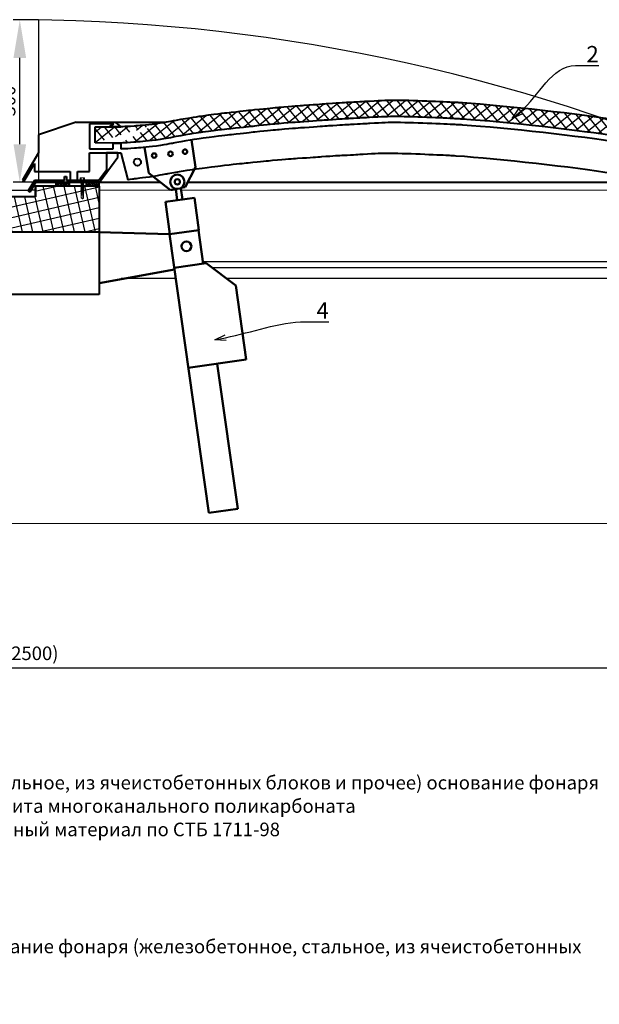
# Model space of a CAD drawing. Units: inches. Extents: x -30978 to 56427, y -10182 to 6789.
# Drawn here: x -25486 to -24418, y -4926 to -3112 of the extents above; entities that cross this region are included whole.
import ezdxf
from ezdxf import colors
from ezdxf.entities.mleader import LeaderData, LeaderLine
from ezdxf.lldxf.tags import DXFTag
from ezdxf.math import Vec2, Vec3

# ---------------------------------------------------------------- set-up
doc = ezdxf.new("R2010")
doc.units = ezdxf.units.IN
doc.header["$MEASUREMENT"] = 0
for name, color, linetype in [('AXES', 7, 'Continuous'), ('AXIS', 7, 'Continuous'), ('layer 1', 7, 'Continuous'), ('layer 2', 7, 'Continuous')]:
    doc.layers.add(name, color=color, linetype=linetype)
doc.layers.add('text', color=250, linetype='Continuous', lineweight=18)
doc.styles.add('CPCW', font='cs_gost2304.shx', dxfattribs={"oblique": 15})
doc.styles.add('GOST 2.304', font='CS_Gost2304.shx', dxfattribs={"oblique": 15})
tags = doc.linetypes.add('New Line13', pattern=[22, 11, -3.3, 1.1, -2.2, 1.1, -3.3]).pattern_tags.tags
tags[14:15] = [DXFTag(74, 4), DXFTag(75, 0), DXFTag(340, '0'), DXFTag(46, 1.0), DXFTag(50, 0.0), DXFTag(44, 0.0), DXFTag(45, 0.0)]
tags[12:13] = [DXFTag(74, 4), DXFTag(75, 0), DXFTag(340, '0'), DXFTag(46, 1.0), DXFTag(50, 0.0), DXFTag(44, 0.0), DXFTag(45, 0.0)]
tags[10:11] = [DXFTag(74, 4), DXFTag(75, 0), DXFTag(340, '0'), DXFTag(46, 1.0), DXFTag(50, 0.0), DXFTag(44, 0.0), DXFTag(45, 0.0)]
tags[8:9] = [DXFTag(74, 4), DXFTag(75, 0), DXFTag(340, '0'), DXFTag(46, 1.0), DXFTag(50, 0.0), DXFTag(44, 0.0), DXFTag(45, 0.0)]
tags[6:7] = [DXFTag(74, 4), DXFTag(75, 0), DXFTag(340, '0'), DXFTag(46, 1.0), DXFTag(50, 0.0), DXFTag(44, 0.0), DXFTag(45, 0.0)]
tags[4:5] = [DXFTag(74, 4), DXFTag(75, 0), DXFTag(340, '0'), DXFTag(46, 1.0), DXFTag(50, 0.0), DXFTag(44, 0.0), DXFTag(45, 0.0)]
tags = doc.linetypes.add('New Line3', pattern=[22, 11, -3.3, 1.1, -2.2, 1.1, -3.3]).pattern_tags.tags
tags[14:15] = [DXFTag(74, 4), DXFTag(75, 0), DXFTag(340, '0'), DXFTag(46, 1.0), DXFTag(50, 0.0), DXFTag(44, 0.0), DXFTag(45, 0.0)]
tags[12:13] = [DXFTag(74, 4), DXFTag(75, 0), DXFTag(340, '0'), DXFTag(46, 1.0), DXFTag(50, 0.0), DXFTag(44, 0.0), DXFTag(45, 0.0)]
tags[10:11] = [DXFTag(74, 4), DXFTag(75, 0), DXFTag(340, '0'), DXFTag(46, 1.0), DXFTag(50, 0.0), DXFTag(44, 0.0), DXFTag(45, 0.0)]
tags[8:9] = [DXFTag(74, 4), DXFTag(75, 0), DXFTag(340, '0'), DXFTag(46, 1.0), DXFTag(50, 0.0), DXFTag(44, 0.0), DXFTag(45, 0.0)]
tags[6:7] = [DXFTag(74, 4), DXFTag(75, 0), DXFTag(340, '0'), DXFTag(46, 1.0), DXFTag(50, 0.0), DXFTag(44, 0.0), DXFTag(45, 0.0)]
tags[4:5] = [DXFTag(74, 4), DXFTag(75, 0), DXFTag(340, '0'), DXFTag(46, 1.0), DXFTag(50, 0.0), DXFTag(44, 0.0), DXFTag(45, 0.0)]
doc.dimstyles.new("M' 10", dxfattribs={"dimscale": 10, "dimtxt": 2.5, "dimasz": 1.5, "dimexe": 1.25, "dimexo": 0, "dimgap": 0.5, "dimtad": 1, "dimdec": 0, "dimtxsty": 'CPCW', "dimblk": 'ARCHTICK', "dimcen": 1.5, "dimdle": 1, "dimclrd": 256, "dimclre": 256, "dimclrt": 5, "dimadec": 0, "dimazin": 0, "dimtfac": 1, "dimtdec": 0, "dimtmove": 0, "dimatfit": 3, "dimldrblk": 'OPEN30', "dimfxl": 1.25, "dimarcsym": 0})
pattern_1 = [(45, (12630.3093, 64250.8042), (-2.24506403, 2.24506403), []), (135, (12630.3093, 64250.8042), (-2.24506403, -2.24506403), [])]

# ---------------------------------------------------------------- blocks, each defined once
blk = doc.blocks.new('*D10')
at = {"lineweight": -2, "transparency": 16777216}
for p, q in [((-24234.5, -4039.9), (-24234.5, -4319)), ((-26734.4, -4167.4), (-26734.4, -4319)), ((-24304.5, -4306.5), (-26664.4, -4306.5))]:
    blk.add_line(p, q, dxfattribs=at)
at = {"lineweight": 40, "transparency": 16777216}
for points in [[(-26664.4, -4294.9), (-26664.4, -4318.2), (-26734.4, -4306.5)], [(-24304.5, -4294.9), (-24304.5, -4318.2), (-24234.5, -4306.5)]]:
    blk.add_solid(points, dxfattribs=at)
at = {"layer": 'Defpoints', "color": 0, "lineweight": 40, "transparency": 16777216}
for p in [(-24234.5, -4039.9), (-26734.4, -4167.4), (-26734.4, -4306.5)]:
    blk.add_point(p, dxfattribs=at)
at = {"color": 5, "transparency": 16777216, "insert": (-25484.4, -4282.5), "char_height": 25, "attachment_point": 5, "style": 'CPCW'}
blk.add_mtext('Ш (2500)', dxfattribs=at)
blk = doc.blocks.new('_Open30')
at = {"color": 0, "linetype": 'ByBlock', "lineweight": -2}
for p, q in [((-1, 0.268), (0, 0)), ((0, 0), (-1, -0.268)), ((0, 0), (-1, 0))]:
    blk.add_line(p, q, dxfattribs=at)
blk = doc.blocks.new('A$C5039228F')
at = {"color": 0, "lineweight": 0}
for p, q in [((-4.2, 0.9), (-4.2, 4.3)), ((4.2, 0.9), (-4.2, 0.9)), ((-3.2, 4.5), (3.3, 4.5)), ((-2.3, 0.9), (-2.3, 4.3)), ((-2, -0.9), (-2, 0)), ((2.3, 0.9), (2.3, 4.3)), ((4.2, 4.3), (4.2, 0.9)), ((-2.1, -17.1), (-2.1, -15.6)), ((-2.1, -17.1), (-2.1, -16.5)), ((-2.1, -19.1), (-2.1, -17.6)), ((-2, -2.9), (-2, -1.4)), ((-2, -5), (-2, -3.5)), ((-2, -7), (-2, -5.5)), ((-2, -9), (-2, -7.5)), ((-2, -11), (-2, -9.5)), ((-2, -11), (-2, -10.6)), ((-2, -13.1), (-2, -11.6)), ((-2, -13.1), (-2, -12.6)), ((-2.1, -15.1), (-2, -13.6)), ((-2.1, -15.1), (-2.1, -14.6)), ((2, 0), (2, -0.5)), ((2, -1), (2, -2.5)), ((2, -3.1), (2, -4.5)), ((2, -5.1), (2, -6.5)), ((2, -7.1), (2, -8.6)), ((2, -9.2), (2, -10.6)), ((2, -10.2), (2, -10.6)), ((2, -11.2), (2, -12.6)), ((2, -12.2), (2, -12.6)), ((2, -13.2), (2, -14.7)), ((2, -14.2), (2, -14.7)), ((2, -15.3), (2, -16.6)), ((2, -16.1), (2, -16.6)), ((2, -17.2), (2, -32.9)), ((-2.1, -19.1), (-2.1, -18.7)), ((-2.1, -21.1), (-2.1, -19.6)), ((-2.1, -21.1), (-2.1, -20.7)), ((-2.1, -23.1), (-2.1, -21.7)), ((-2.1, -23.1), (-2.1, -22.6)), ((-2.1, -24.1), (-2.1, -23.6)), ((-2.1, -32.8), (-2.1, -23.7)), ((0, -34.2), (-2.1, -32.8)), ((0, -34.2), (1.5, -32.4)), ((2, -32.9), (0, -34.2)), ((1.5, -32.4), (2, -28.9))]:
    blk.add_line(p, q, dxfattribs=at)
blk.add_lwpolyline([(-5.1, 0.9), (-5.1, 0), (5.1, 0), (5.1, 0.9)], close=True, dxfattribs=at)
for points in [[(2.1, -0.5), (2.7, -0.8), (2.1, -1), (-2, -1.4), (-2.7, -1.2), (-2, -0.9), (2.1, -0.5)], [(2.1, -2.5), (2.7, -2.8), (2.1, -3.1), (-2, -3.5), (-2.7, -3.3), (-2, -2.9), (2.1, -2.5)], [(2, -4.5), (2.7, -4.8), (2.1, -5.1), (-2, -5.5), (-2.7, -5.3), (-2, -4.9), (2, -4.5)], [(2, -6.5), (2.7, -6.8), (2.1, -7.1), (-2, -7.5), (-2.7, -7.3), (-2, -7), (2, -6.5)], [(2, -8.6), (2.7, -8.9), (2.1, -9.1), (-2, -9.6), (-2.7, -9.3), (-2, -9), (2, -8.6)], [(2, -10.6), (2.7, -10.9), (2.1, -11.2), (-2, -11.6), (-2.7, -11.4), (-2, -11), (2, -10.6)], [(2, -12.6), (2.7, -12.9), (2.1, -13.2), (-2, -13.6), (-2.7, -13.4), (-2, -13), (2, -12.6)], [(2, -14.7), (2.7, -15), (2.1, -15.2), (-2, -15.7), (-2.7, -15.4), (-2, -15.1), (2, -14.7)], [(2, -16.6), (2.6, -16.9), (2.1, -17.2), (-2, -17.6), (-2.7, -17.4), (-2, -17.1), (2, -16.6)], [(1.5, -19.3), (-2, -19.6), (-2.7, -19.4), (-2, -19.1), (1.7, -18.7)], [(1.1, -21.4), (-2, -21.7), (-2.7, -21.4), (-2, -21.1), (1.2, -20.8)], [(0.9, -23.3), (-2, -23.6), (-2.7, -23.4), (-2, -23.1), (1, -22.8)], [(2, -18.6), (2.6, -18.9), (2.1, -19.2), (2, -19.2)], [(2, -18.6), (2, -18.6)], [(2, -19.7), (2, -19.7)], [(2, -20.7), (2.6, -21), (2.1, -21.3), (2, -21.3)], [(2, -20.7), (2, -20.7)], [(2, -21.7), (2, -21.7)], [(2, -22.6), (2.6, -22.9), (2.1, -23.2), (2, -23.2)], [(2, -22.6), (2, -22.6)], [(2, -23.7), (2, -23.7)]]:
    blk.add_lwpolyline(points, dxfattribs=at)
for centre, radius, start, end in [((-3.2, 2.1), 2.38, 67.3732, 113.3493), ((0, -8.5), 13, 79.5781, 100.3016), ((3.3, 2.1), 2.38, 67.3732, 113.3493), ((16, -23.3), 15.1, 158.1076, 201.8292), ((-0.6, -32.9), 1.43, 86.7118, 176.6111), ((13.9, -30), 14.6, 153.0576, 196.783)]:
    blk.add_arc(centre, radius, start, end, dxfattribs=at)
blk = doc.blocks.new('*D25')
at = {"lineweight": -2, "transparency": 16777216}
for p, q in [((-25451.5, -3112.5), (-25498.5, -3112.5)), ((-25486, -3341.5), (-25486, -3182.5)), ((-25272.3, -3411.5), (-25498.5, -3411.5))]:
    blk.add_line(p, q, dxfattribs=at)
at = {"lineweight": 40, "transparency": 16777216}
for points in [[(-25497.7, -3182.5), (-25474.4, -3182.5), (-25486, -3112.5)], [(-25497.7, -3341.5), (-25474.4, -3341.5), (-25486, -3411.5)]]:
    blk.add_solid(points, dxfattribs=at)
at = {"layer": 'Defpoints', "color": 0, "lineweight": 40, "transparency": 16777216}
for p in [(-25486, -3112.5), (-25451.5, -3112.5), (-25272.3, -3411.5)]:
    blk.add_point(p, dxfattribs=at)
at = {"color": 5, "transparency": 16777216, "insert": (-25503.5, -3262), "char_height": 25, "attachment_point": 5, "rotation": 90, "style": 'CPCW'}
blk.add_mtext('300', dxfattribs=at)

msp = doc.modelspace()

# ---------------------------------------------------------------- hatches: boundary and pattern name
at = {"true_color": 0x000000}
h = msp.add_hatch(dxfattribs=at)
h.set_pattern_fill('ANSI37', color=18, scale=120, angle=84)
h.set_pattern_definition([(129, (3952.202, -6267.75), (-11.6571894, -9.439806), []), (219, (3952.202, -6267.75), (9.439806, -11.6571894), [])])
edge = h.paths.add_edge_path()
edge.add_spline(control_points=[(-24230.542, -3309.701), (-24230.542, -3309.701), (-24278.382, -3309.686), (-24278.382, -3309.686)], knot_values=[0, 0, 0, 0, 1, 1, 1, 1], degree=3, periodic=0)
edge.add_spline(control_points=[(-24230.542, -3339.18), (-24230.542, -3339.18), (-24230.542, -3309.701), (-24230.542, -3309.701)], knot_values=[0, 0, 0, 0, 1, 1, 1, 1], degree=3, periodic=0)
edge.add_spline(control_points=[(-24278.49, -3339.485), (-24278.49, -3339.485), (-24230.542, -3339.18), (-24230.542, -3339.18)], knot_values=[0, 0, 0, 0, 1, 1, 1, 1], degree=3, periodic=0)
edge.add_spline(control_points=[(-24278.49, -3339.485), (-24333.308, -3336.71), (-24359.091, -3331.373), (-24437.547, -3317.936), (-24596.768, -3299.86), (-24678.404, -3294.865), (-24678.402, -3294.839), (-24778.246, -3289.807), (-24821.271, -3291.091), (-24860.765, -3293.658), (-24897.888, -3295.558), (-24939.892, -3298.661), (-24985.147, -3301.755), (-25031.239, -3305.967), (-25076.014, -3310.705), (-25120.527, -3315.692), (-25170.575, -3322.489), (-25213.008, -3330.372), (-25234.911, -3334.135)], knot_values=[0, 0, 0, 0, 1, 2, 11, 11.45066633, 11.50755839, 11.72294914, 11.80639847, 11.8325243, 11.84239195, 11.84593433, 11.84713916, 11.84752985, 11.8476594, 11.8477081, 11.84771622, 11.84772435, 11.84772435, 11.84772435, 11.84772435], degree=3, periodic=0)
edge.add_spline(control_points=[(-24278.382, -3309.686), (-24333.201, -3306.911), (-24358.984, -3301.574), (-24437.439, -3288.137), (-24596.66, -3270.061), (-24678.297, -3265.066), (-24678.295, -3265.04), (-24778.139, -3260.008), (-24821.164, -3261.292), (-24860.658, -3263.859), (-24897.781, -3265.759), (-24939.785, -3268.862), (-24985.04, -3271.956), (-25031.132, -3276.168), (-25075.907, -3280.906), (-25120.42, -3285.893), (-25170.468, -3292.69), (-25212.9, -3300.573), (-25234.803, -3304.336)], knot_values=[0, 0, 0, 0, 1, 2, 11, 11.45066633, 11.50755839, 11.72294914, 11.80639847, 11.8325243, 11.84239195, 11.84593433, 11.84713916, 11.84752985, 11.8476594, 11.8477081, 11.84771622, 11.84772435, 11.84772435, 11.84772435, 11.84772435], degree=3, periodic=0)
edge.add_spline(control_points=[(-25234.911, -3334.135), (-25255.242, -3336.427), (-25277.348, -3338.374), (-25299.954, -3339.395), (-25299.954, -3339.395), (-25300.01, -3339.395)], knot_values=[0, 0, 0, 0, 1, 2, 3, 3, 3, 3], degree=3, periodic=0)
edge.add_spline(control_points=[(-25234.804, -3304.329), (-25255.136, -3306.622), (-25277.242, -3308.568), (-25299.848, -3309.589), (-25299.848, -3309.589), (-25299.904, -3309.589)], knot_values=[0, 0, 0, 0, 1, 2, 3, 3, 3, 3], degree=3, periodic=0)
edge.add_spline(control_points=[(-25347.018, -3309.824), (-25347.018, -3309.824), (-25299.904, -3309.589), (-25299.904, -3309.589)], knot_values=[0, 0, 0, 0, 1, 1, 1, 1], degree=3, periodic=0)
edge.add_spline(control_points=[(-25347.018, -3339.303), (-25347.018, -3339.303), (-25347.018, -3309.824), (-25347.018, -3309.824)], knot_values=[0, 0, 0, 0, 1, 1, 1, 1], degree=3, periodic=0)
edge.add_spline(control_points=[(-25300.01, -3339.395), (-25300.01, -3339.395), (-25347.018, -3339.18), (-25347.018, -3339.18)], knot_values=[0, 0, 0, 0, 1, 1, 1, 1], degree=3, periodic=0)
h = msp.add_hatch(dxfattribs=at)
h.set_pattern_fill('ANSI37', color=18, scale=150, angle=328)
h.set_pattern_definition([(13, (0.062, -6267.75), (-4.217832, 18.269439), []), (103, (0.062, -6267.75), (-18.269439, -4.217832), [])])
edge = h.paths.add_edge_path()
edge.add_line((-25633.1, -3418.752), (-25633.1, -3503.043))
edge.add_line((-25633.1, -3418.752), (-25515.243, -3418.752))
edge.add_line((-25515.243, -3418.752), (-25515.243, -3438.752))
edge.add_line((-25457.651, -3438.752), (-25515.243, -3438.752))
edge.add_line((-25457.651, -3418.752), (-25457.651, -3438.752))
edge.add_line((-25339.479, -3418.752), (-25457.651, -3418.752))
edge.add_line((-25339.479, -3418.752), (-25339.479, -3503.043))
edge.add_line((-25632.64, -3503.043), (-25339.479, -3503.043))
at = {"ltscale": 6.666667}
h = msp.add_hatch(dxfattribs=at)
h.set_pattern_fill('ANSI37', color=256)
h.set_pattern_definition(pattern_1)
h.paths.add_polyline_path([(-25419.351, -3412.476), (-25394.267, -3412.476), (-25394.267, -3418.476), (-25419.351, -3418.476)])
h = msp.add_hatch(dxfattribs=at)
h.set_pattern_fill('ANSI37', color=256)
h.set_pattern_definition(pattern_1)
h.paths.add_polyline_path([(-25339.351, -3412.476), (-25364.436, -3412.476), (-25364.436, -3418.476), (-25339.351, -3418.476)])

# ---------------------------------------------------------------- linework, layer by layer
at = {"linetype": 'New Line3'}
msp.add_line((-25451.378, -3112.228), (-25451.378, -3408.39), dxfattribs=at)
at = {"lineweight": 40}
for p, q in [((-25382.412, -3301.279), (-25451.378, -3324.216)), ((-25382.412, -3301.279), (-25218.62, -3301.279)), ((-25312.913, -3304.082), (-25357.342, -3304.082)), ((-25357.342, -3304.082), (-25357.342, -3350.172)), ((-25451.378, -3324.216), (-25451.378, -3357.662)), ((-25357.342, -3350.172), (-25314.009, -3350.172)), ((-25451.378, -3357.662), (-25480.971, -3407.501)), ((-25357.499, -3391.894), (-25357.499, -3357.235)), ((-25357.499, -3357.235), (-25300.083, -3357.235)), ((-25339.232, -3411.485), (-25305.508, -3365.511)), ((-25478.069, -3409.159), (-25459.137, -3376.84)), ((-25459.137, -3376.84), (-25459.137, -3391.756)), ((-25326.512, -3389.607), (-25340.415, -3408.676)), ((-25480.971, -3407.501), (-25478.069, -3409.159)), ((-25458.917, -3408.667), (-25470.43, -3427.599)), ((-25459.137, -3391.756), (-25393.496, -3391.756)), ((-25403.469, -3408.672), (-25458.917, -3408.667)), ((-25403.469, -3408.672), (-25403.469, -3401.003)), ((-25403.469, -3401.003), (-25400.27, -3401.003)), ((-25400.27, -3401.003), (-25400.271, -3408.672)), ((-25340.415, -3408.676), (-25400.271, -3408.672)), ((-25393.496, -3391.756), (-25393.496, -3408.468)), ((-25393.496, -3408.468), (-25379.953, -3408.468)), ((-25379.953, -3408.468), (-25379.953, -3391.894)), ((-25379.953, -3391.894), (-25357.499, -3391.894)), ((-25470.43, -3427.599), (-25467.176, -3429.52)), ((-25467.176, -3429.52), (-25456.526, -3411.485)), ((-25456.526, -3411.485), (-25339.232, -3411.485)), ((-25339.479, -3503.043), (-25339.479, -3618.201)), ((-25339.479, -3618.201), (-25633.094, -3618.215))]:
    msp.add_line(p, q, dxfattribs=at)
at = {"color": 18, "lineweight": 40, "true_color": 0x000000}
for p, q in [((-25321.534, -3309.589), (-25312.913, -3304.082)), ((-25299.848, -3309.589), (-25321.534, -3309.589)), ((-25309.536, -3301.328), (-25299.848, -3309.589)), ((-25314.009, -3350.172), (-25314.009, -3339.388)), ((-25314.009, -3339.388), (-25300.011, -3339.388)), ((-25300.011, -3339.388), (-25300.011, -3350.463)), ((-25305.508, -3357.235), (-25326.512, -3357.235)), ((-25326.512, -3357.235), (-25326.512, -3389.607)), ((-25305.508, -3365.511), (-25305.508, -3357.235)), ((-25300.083, -3357.235), (-25287.164, -3407.448)), ((-25339.479, -3418.752), (-25457.651, -3418.752)), ((-25457.651, -3418.752), (-25457.651, -3438.752)), ((-25339.474, -3418.752), (-25457.331, -3418.752)), ((-25457.331, -3418.752), (-25457.331, -3438.752)), ((-25339.479, -3418.752), (-25339.479, -3503.043)), ((-25457.651, -3438.752), (-25515.243, -3438.752)), ((-25632.64, -3503.043), (-25339.479, -3503.043))]:
    msp.add_line(p, q, dxfattribs=at)
at = {"lineweight": 0, "ltscale": 6.666667}
msp.add_line((-25339.351, -3425.938), (-25198.347, -3425.938), dxfattribs=at)
at = {"color": 18, "lineweight": 0, "ltscale": 6.666667, "true_color": 0x000000}
for p, q in [((-25188.804, -3425.938), (-24234.412, -3425.938)), ((-24234.516, -4039.938), (-26734.404, -4039.939))]:
    msp.add_line(p, q, dxfattribs=at)
at = {"color": 18, "ltscale": 6.666667, "true_color": 0x000000}
for p, q in [((-24234.516, -3558.276), (-25148.641, -3558.276)), ((-25132.054, -3568.476), (-24295.438, -3568.476)), ((-24752.15, -3568.476), (-24566.654, -3568.476)), ((-24566.654, -3558.276), (-24749.44, -3558.276))]:
    msp.add_line(p, q, dxfattribs=at)
at = {"color": 18, "true_color": 0x000000}
for p, q in [((-25198.827, -3588.938), (-25299.092, -3588.938)), ((-24234.516, -3588.938), (-25104.814, -3588.938)), ((-24799.626, -3588.938), (-24857.46, -3588.938)), ((-24566.654, -3588.938), (-24712.998, -3588.938))]:
    msp.add_line(p, q, dxfattribs=at)
at = {"ltscale": 6.666667}
for points in [[(-25503.154, -3425.938), (-25469.42, -3425.938)], [(-25457.378, -3425.938), (-25465.06, -3425.938)]]:
    msp.add_lwpolyline(points, dxfattribs=at)
for points in [[(-25419.351, -3412.476), (-25394.267, -3412.476), (-25394.267, -3418.476), (-25419.351, -3418.476)], [(-25339.351, -3412.476), (-25364.436, -3412.476), (-25364.436, -3418.476), (-25339.351, -3418.476)]]:
    msp.add_lwpolyline(points, close=True, dxfattribs=at)
at = {"color": 18, "linetype": 'New Line13', "true_color": 0x000000}
msp.add_arc((-25503.072, -6482.047), 3369.967, 65.471547, 89.462391, dxfattribs=at)
at = {"color": 18, "lineweight": 40, "true_color": 0x000000}
for points, knots in [([(-24278.382, -3309.686), (-24333.201, -3306.911), (-24358.984, -3301.574), (-24437.439, -3288.137), (-24596.66, -3270.061), (-24678.297, -3265.066), (-24678.295, -3265.04), (-24778.139, -3260.008), (-24821.164, -3261.292), (-24860.658, -3263.859), (-24897.781, -3265.759), (-24939.785, -3268.862), (-24985.04, -3271.956), (-25031.132, -3276.168), (-25075.907, -3280.906), (-25120.42, -3285.893), (-25170.468, -3292.69), (-25212.9, -3300.573), (-25234.803, -3304.336)], [0, 0, 0, 0, 1, 2, 11, 11.45066633, 11.50755839, 11.72294914, 11.80639847, 11.8325243, 11.84239195, 11.84593433, 11.84713916, 11.84752985, 11.8476594, 11.8477081, 11.84772197, 11.84772435, 11.84772435, 11.84772435, 11.84772435]), ([(-24278.49, -3339.485), (-24333.308, -3336.71), (-24359.091, -3331.373), (-24437.547, -3317.936), (-24596.768, -3299.86), (-24678.404, -3294.865), (-24678.402, -3294.839), (-24778.246, -3289.807), (-24821.271, -3291.091), (-24860.765, -3293.658), (-24897.888, -3295.558), (-24939.892, -3298.661), (-24985.147, -3301.755), (-25031.239, -3305.967), (-25076.014, -3310.705), (-25120.527, -3315.692), (-25170.575, -3322.489), (-25213.008, -3330.372), (-25234.911, -3334.135)], [0, 0, 0, 0, 1, 2, 11, 11.45066633, 11.50755839, 11.72294914, 11.80639847, 11.8325243, 11.84239195, 11.84593433, 11.84713916, 11.84752985, 11.8476594, 11.8477081, 11.84772197, 11.84772435, 11.84772435, 11.84772435, 11.84772435]), ([(-24277.549, -3350.463), (-24332.368, -3347.688), (-24358.151, -3342.35), (-24436.606, -3328.914), (-24595.827, -3310.838), (-24677.464, -3305.843), (-24677.462, -3305.817), (-24777.305, -3300.785), (-24820.331, -3302.069), (-24859.825, -3304.636), (-24896.948, -3306.536), (-24938.952, -3309.639), (-24984.207, -3312.733), (-25030.299, -3316.944), (-25075.074, -3321.683), (-25119.587, -3326.67), (-25169.635, -3333.467), (-25212.067, -3341.35), (-25233.97, -3345.112)], [0, 0, 0, 0, 1, 2, 11, 11.45066633, 11.50755839, 11.72294914, 11.80639847, 11.8325243, 11.84239195, 11.84593433, 11.84713916, 11.84752985, 11.8476594, 11.8477081, 11.84772197, 11.84772435, 11.84772435, 11.84772435, 11.84772435]), ([(-24290.396, -3407.448), (-24345.214, -3404.673), (-24370.998, -3399.336), (-24449.453, -3385.899), (-24608.674, -3367.823), (-24690.311, -3362.828), (-24690.308, -3362.802), (-24790.152, -3357.77), (-24833.178, -3359.054), (-24872.671, -3361.621), (-24909.794, -3363.521), (-24951.799, -3366.625), (-24997.053, -3369.718), (-25043.146, -3373.93), (-25087.921, -3378.668), (-25132.433, -3383.656), (-25182.482, -3390.452), (-25224.914, -3398.336), (-25246.817, -3402.098)], [0, 0, 0, 0, 1, 2, 11, 11.45066633, 11.50755839, 11.72294914, 11.80639847, 11.8325243, 11.84239195, 11.84593433, 11.84713916, 11.84752985, 11.8476594, 11.8477081, 11.84772197, 11.84772435, 11.84772435, 11.84772435, 11.84772435]), ([(-25246.817, -3402.098), (-25267.148, -3404.391), (-25287.164, -3407.448), (-25287.164, -3407.448), (-25287.164, -3407.448)], [0, 0, 0, 0, 1, 3, 3, 3, 3])]:
    msp.add_open_spline(points, degree=3, knots=knots, dxfattribs=at)
for points in [[(-25234.804, -3304.329), (-25255.136, -3306.622), (-25277.242, -3308.568), (-25299.848, -3309.589), (-25299.848, -3309.589), (-25299.904, -3309.589)], [(-25234.911, -3334.135), (-25255.242, -3336.427), (-25277.348, -3338.374), (-25299.954, -3339.395), (-25299.954, -3339.395), (-25300.01, -3339.395)], [(-25233.97, -3345.112), (-25254.302, -3347.405), (-25276.408, -3349.351), (-25299.014, -3350.373), (-25299.014, -3350.373), (-25300.011, -3350.463)]]:
    msp.add_open_spline(points, degree=3, dxfattribs=at)
at = {"layer": 'AXES', "lineweight": 40}
for points in [[(-25347.018, -3309.824), (-25347.018, -3309.824), (-25299.904, -3309.589), (-25299.904, -3309.589)], [(-25300.01, -3339.395), (-25300.01, -3339.395), (-25347.018, -3339.18), (-25347.018, -3339.18)]]:
    msp.add_open_spline(points, degree=3, dxfattribs=at)
at = {"layer": 'AXES', "color": 18, "lineweight": 40, "true_color": 0x000000}
msp.add_open_spline([(-25269.336, -3367.853), (-25273.019, -3367.853), (-25276.005, -3370.839), (-25276.005, -3374.521), (-25276.005, -3374.521), (-25276.005, -3378.204), (-25273.019, -3381.188), (-25269.336, -3381.188), (-25269.336, -3381.188), (-25265.654, -3381.188), (-25262.668, -3378.204), (-25262.668, -3374.521), (-25262.668, -3374.521), (-25262.668, -3370.839), (-25265.654, -3367.853), (-25269.336, -3367.853)], degree=3, knots=[0, 0, 0, 0, 0.2, 0.2, 0.2, 0.20000001, 0.4, 0.4, 0.4, 0.40000001, 0.6, 0.6, 0.6, 0.60000001, 1, 1, 1, 1], dxfattribs=at)
at = {"layer": 'AXIS', "lineweight": 40}
msp.add_open_spline([(-25339.225, -3411.476), (-25339.225, -3411.476), (-25300.095, -3411.476), (-25227.164, -3411.476)], degree=3, dxfattribs=at)
at = {"layer": 'AXIS', "color": 18, "lineweight": 40, "true_color": 0x000000}
msp.add_open_spline([(-25176.56, -3411.476), (-24780.659, -3411.476), (-24121.034, -3411.485), (-24121.034, -3411.485)], degree=3, dxfattribs=at)
at = {"layer": 'layer 1', "lineweight": 50}
for points in [[(-25161.941, -3383.908), (-25161.941, -3383.908), (-25169.566, -3333.765), (-25169.566, -3333.765)], [(-25181.347, -3420.404), (-25181.347, -3420.404), (-25161.941, -3383.908), (-25161.941, -3383.908)], [(-25248.088, -3395.167), (-25248.088, -3395.167), (-25208.275, -3426.068), (-25208.275, -3426.068)], [(-25208.275, -3426.067), (-25208.275, -3426.067), (-25203.443, -3425.051), (-25197.873, -3423.88)], [(-25195.671, -3444.809), (-25195.671, -3444.809), (-25198.668, -3423.715), (-25198.668, -3423.715)], [(-25186.166, -3443.458), (-25186.166, -3443.458), (-25189.164, -3422.365), (-25189.164, -3422.365)], [(-25188.366, -3421.881), (-25184.358, -3421.038), (-25181.347, -3420.404), (-25181.347, -3420.404)], [(-25164.187, -3440.335), (-25164.187, -3440.335), (-25217.651, -3447.933), (-25217.651, -3447.933)], [(-25155.746, -3499.738), (-25155.746, -3499.738), (-25164.188, -3440.337), (-25164.188, -3440.337)], [(-25209.21, -3507.335), (-25209.21, -3507.335), (-25217.651, -3447.933), (-25217.651, -3447.933)], [(-25155.746, -3499.738), (-25155.746, -3499.738), (-25210.399, -3507.502), (-25210.399, -3507.502)], [(-25148.156, -3561.687), (-25148.156, -3561.687), (-25156.934, -3499.909), (-25156.934, -3499.909)], [(-25210.398, -3507.504), (-25210.398, -3507.504), (-25340.439, -3503.391), (-25340.439, -3503.391)], [(-25210.398, -3507.504), (-25210.398, -3507.504), (-25137.471, -4020.747), (-25137.471, -4020.747)], [(-25169.764, -3529.674), (-25169.764, -3524.705), (-25173.794, -3520.674), (-25178.764, -3520.674)], [(-25339.536, -3597.758), (-25339.536, -3597.758), (-25201.183, -3572.349), (-25201.183, -3572.349)], [(-25142.216, -3560.842), (-25142.216, -3560.842), (-25201.618, -3569.284), (-25201.618, -3569.284)], [(-25087.941, -3601.613), (-25087.941, -3601.613), (-25142.215, -3560.843), (-25142.215, -3560.843)], [(-25068.527, -3738.24), (-25068.527, -3738.24), (-25087.942, -3601.614), (-25087.942, -3601.614)], [(-25175.454, -3753.434), (-25175.454, -3753.434), (-25068.528, -3738.242), (-25068.528, -3738.242)], [(-25084.007, -4013.152), (-25084.007, -4013.152), (-25121.992, -3745.837), (-25121.992, -3745.837)], [(-25137.471, -4020.75), (-25137.471, -4020.75), (-25084.007, -4013.152), (-25084.007, -4013.152)]]:
    msp.add_open_spline(points, degree=3, dxfattribs=at)
at = {"layer": 'layer 1', "color": 18, "lineweight": 50, "true_color": 0x000000}
for points in [[(-25248.088, -3395.167), (-25248.088, -3395.167), (-25256.172, -3347.469), (-25256.172, -3347.469)], [(-25190.846, -3410.867), (-25190.846, -3408.218), (-25192.994, -3406.067), (-25195.646, -3406.067)], [(-25182.446, -3410.867), (-25182.446, -3403.578), (-25188.355, -3397.668), (-25195.645, -3397.668)]]:
    msp.add_open_spline(points, degree=3, dxfattribs=at)
for points, knots in [([(-25177.39, -3355.368), (-25177.39, -3353.114), (-25179.216, -3351.287), (-25181.471, -3351.287), (-25181.471, -3351.287), (-25183.723, -3351.287), (-25185.55, -3353.114), (-25185.55, -3355.368), (-25185.55, -3355.368), (-25185.55, -3357.622), (-25183.723, -3359.447), (-25181.471, -3359.447), (-25181.471, -3359.447), (-25179.216, -3359.447), (-25177.39, -3357.622), (-25177.39, -3355.368)], [0, 0, 0, 0, 0.2, 0.2, 0.2, 0.20000001, 0.4, 0.4, 0.4, 0.40000001, 0.6, 0.6, 0.6, 0.60000001, 1, 1, 1, 1]), ([(-25234.314, -3362.466), (-25234.314, -3360.212), (-25236.14, -3358.388), (-25238.395, -3358.388), (-25238.395, -3358.388), (-25240.647, -3358.388), (-25242.474, -3360.212), (-25242.474, -3362.466), (-25242.474, -3362.466), (-25242.474, -3364.721), (-25240.647, -3366.547), (-25238.395, -3366.547), (-25238.395, -3366.547), (-25236.14, -3366.547), (-25234.314, -3364.721), (-25234.314, -3362.466)], [0, 0, 0, 0, 0.2, 0.2, 0.2, 0.20000001, 0.4, 0.4, 0.4, 0.40000001, 0.6, 0.6, 0.6, 0.60000001, 1, 1, 1, 1]), ([(-25204.224, -3359.363), (-25204.224, -3357.109), (-25206.051, -3355.282), (-25208.305, -3355.282), (-25208.305, -3355.282), (-25210.557, -3355.282), (-25212.384, -3357.109), (-25212.384, -3359.363), (-25212.384, -3359.363), (-25212.384, -3361.617), (-25210.557, -3363.442), (-25208.305, -3363.442), (-25208.305, -3363.442), (-25206.051, -3363.442), (-25204.224, -3361.617), (-25204.224, -3359.363)], [0, 0, 0, 0, 0.2, 0.2, 0.2, 0.20000001, 0.4, 0.4, 0.4, 0.40000001, 0.6, 0.6, 0.6, 0.60000001, 1, 1, 1, 1]), ([(-25195.645, -3397.668), (-25195.645, -3397.668), (-25202.935, -3397.668), (-25208.845, -3403.578), (-25208.845, -3410.867)], [0.2, 0.2, 0.2, 0.2, 0.20000001, 0.4, 0.4, 0.4, 0.4]), ([(-25195.646, -3406.067), (-25195.646, -3406.067), (-25198.296, -3406.067), (-25200.446, -3408.218), (-25200.446, -3410.867)], [0.2, 0.2, 0.2, 0.2, 0.20000001, 0.4, 0.4, 0.4, 0.4]), ([(-25200.446, -3410.867), (-25200.446, -3410.867), (-25200.446, -3413.518), (-25198.296, -3415.668), (-25195.646, -3415.668), (-25195.646, -3415.668), (-25192.994, -3415.668), (-25190.846, -3413.518), (-25190.846, -3410.867)], [0.4, 0.4, 0.4, 0.4, 0.40000001, 0.6, 0.6, 0.6, 0.60000001, 1, 1, 1, 1])]:
    msp.add_open_spline(points, degree=3, knots=knots, dxfattribs=at)
at = {"layer": 'layer 1', "lineweight": 50}
for points, knots in [([(-25208.845, -3410.867), (-25208.845, -3410.867), (-25208.845, -3418.158), (-25202.935, -3424.067), (-25195.645, -3424.067), (-25195.645, -3424.067), (-25188.355, -3424.067), (-25182.446, -3418.158), (-25182.446, -3410.867)], [0.4, 0.4, 0.4, 0.4, 0.40000001, 0.6, 0.6, 0.6, 0.60000001, 1, 1, 1, 1]), ([(-25178.764, -3520.674), (-25178.764, -3520.674), (-25183.734, -3520.674), (-25187.765, -3524.705), (-25187.765, -3529.674)], [0.2, 0.2, 0.2, 0.2, 0.20000001, 0.4, 0.4, 0.4, 0.4]), ([(-25187.765, -3529.674), (-25187.765, -3529.674), (-25187.765, -3534.645), (-25183.734, -3538.674), (-25178.764, -3538.674), (-25178.764, -3538.674), (-25173.794, -3538.674), (-25169.764, -3534.645), (-25169.764, -3529.674)], [0.4, 0.4, 0.4, 0.4, 0.40000001, 0.6, 0.6, 0.6, 0.60000001, 1, 1, 1, 1])]:
    msp.add_open_spline(points, degree=3, knots=knots, dxfattribs=at)
at = {"layer": 'layer 2', "lineweight": 40}
msp.add_open_spline([(-25347.018, -3339.303), (-25347.018, -3339.303), (-25347.018, -3309.824), (-25347.018, -3309.824)], degree=3, dxfattribs=at)

# ---------------------------------------------------------------- block references
at = {"lineweight": 0, "xscale": -1}
msp.add_blockref('A$C5039228F', (-25370.73, -3408.28), dxfattribs=at)

# ---------------------------------------------------------------- texts
at = {"layer": 'text', "insert": (-26163.865, -4504.957), "char_height": 25, "width": 1772.59122, "attachment_point": 1, "line_spacing_factor": 1.034483, "style": 'GOST 2.304'}
msp.add_mtext('{\\C0;1.  Существующее железобетонное (стальное, из ячеистобетонных блоков и прочее) основание фонаря\\P2. Светопропускающее заполнение - плита многоканального поликарбоната\\P3. Покрытие кровли - битумно-полимерный материал по СТБ 1711-98\\P4. Привод 220В вентиляции\\P5. Термоизоляция основания\\P6. Термоизоляция крыши\\P7. Железобетонная плита покрытия \\P8. Надставное основание на сущ. основание фонаря (железобетонное, стальное, из ячеистобетонных блоков и прочее)\\P9. Наклонный бортик 100x100мм}', dxfattribs=at)

# ---------------------------------------------------------------- dimensions: what is measured, and where the dimension line sits
dim = msp.add_linear_dim(base=(-25486.048, -3112.497), p1=(-25272.305, -3411.485), p2=(-25451.486, -3112.497), angle=90, text='300', dimstyle="M' 10", override={"dimasz": 7, "dimsah": 1})
dim.commit()
dim.dimension.update_dxf_attribs({"geometry": '*D25', "text_midpoint": (-25503.548, -3261.991)})
at = {"color": 18, "true_color": 0x000000}
dim = msp.add_linear_dim(base=(-26734.368, -4306.541), p1=(-24234.516, -4039.938), p2=(-26734.368, -4167.362), text='Ш (2500)', dimstyle="M' 10", override={"dimasz": 7, "dimsah": 1}, dxfattribs=at)
dim.commit()
dim.dimension.update_dxf_attribs({"geometry": '*D10', "text_midpoint": (-25484.442, -4282.493)})

# ---------------------------------------------------------------- leaders
at = {"color": 18, "lineweight": 20, "ltscale": 6.666667, "true_color": 0x000000}
ml = msp.add_multileader_mtext('Standard', dxfattribs=at)
ml.set_content('2', color=(0, 0, 0), style='CPCW')
ml.set_leader_properties()
ml.set_arrow_properties(name='OPEN30')
ml.build(insert=Vec2(0, 0))
ml.multileader.update_dxf_attribs({"leader_type": 2, "has_text_frame": 1, "text_left_attachment_type": 6, "text_right_attachment_type": 6, "dogleg_length": 0.36, "arrow_head_size": 20, "scale": 10})
ctx = ml.context
ctx.base_point, ctx.scale, ctx.char_height, ctx.arrow_head_size, ctx.landing_gap_size, ctx.plane_origin = Vec3(-24461.544, -3196.661), 10, 30, 20, 20, Vec3(-24271.434, -3294.034)
ctx.left_attachment, ctx.right_attachment = 6, 6
notes = []
notes.append((ctx, [(1, (1, 1, 0), (-24465.144, -3196.661), (1, 0), 3.6, [(0, [(-24578.39, -3294.034)], 0, [])])]))
ctx.mtext.insert, ctx.mtext.line_spacing_style, ctx.mtext.flow_direction = Vec3(-24441.544, -3160.661), 2, 5
ml = msp.add_multileader_mtext('Standard', dxfattribs=at)
ml.set_content('4', color=(0, 0, 0), style='CPCW')
ml.set_leader_properties()
ml.set_arrow_properties(name='OPEN30')
ml.build(insert=Vec2(0, 0))
ml.multileader.update_dxf_attribs({"leader_type": 2, "has_text_frame": 1, "text_left_attachment_type": 6, "text_right_attachment_type": 6, "dogleg_length": 0.36, "arrow_head_size": 20, "scale": 10})
ctx = ml.context
ctx.base_point, ctx.scale, ctx.char_height, ctx.arrow_head_size, ctx.landing_gap_size, ctx.plane_origin = Vec3(-24959.174, -3668.752), 10, 30, 20, 20, Vec3(-24832.546, -3662.557)
ctx.left_attachment, ctx.right_attachment = 6, 6
notes.append((ctx, [(1, (1, 1, 0), (-24962.774, -3668.752), (1, 0), 3.6, [(0, [(-25126.29, -3701.855)], 0, [])])]))
ctx.mtext.insert, ctx.mtext.line_spacing_style, ctx.mtext.flow_direction = Vec3(-24939.174, -3632.752), 2, 5
for ctx, leaders in notes:
    for number, flags, end, landing, length, lines in leaders:
        leader = LeaderData()
        leader.index, (leader.has_last_leader_line, leader.has_dogleg_vector, leader.attachment_direction) = number, flags
        leader.last_leader_point, leader.dogleg_vector, leader.dogleg_length = Vec3(end), Vec3(landing), length
        for number, points, colour, breaks in lines:
            line = LeaderLine()
            line.index, line.vertices, line.color, line.breaks = number, Vec3.list(points), colors.encode_raw_color(colour), breaks
            leader.lines.append(line)
        ctx.leaders.append(leader)

doc.saveas('drawing.dxf')
